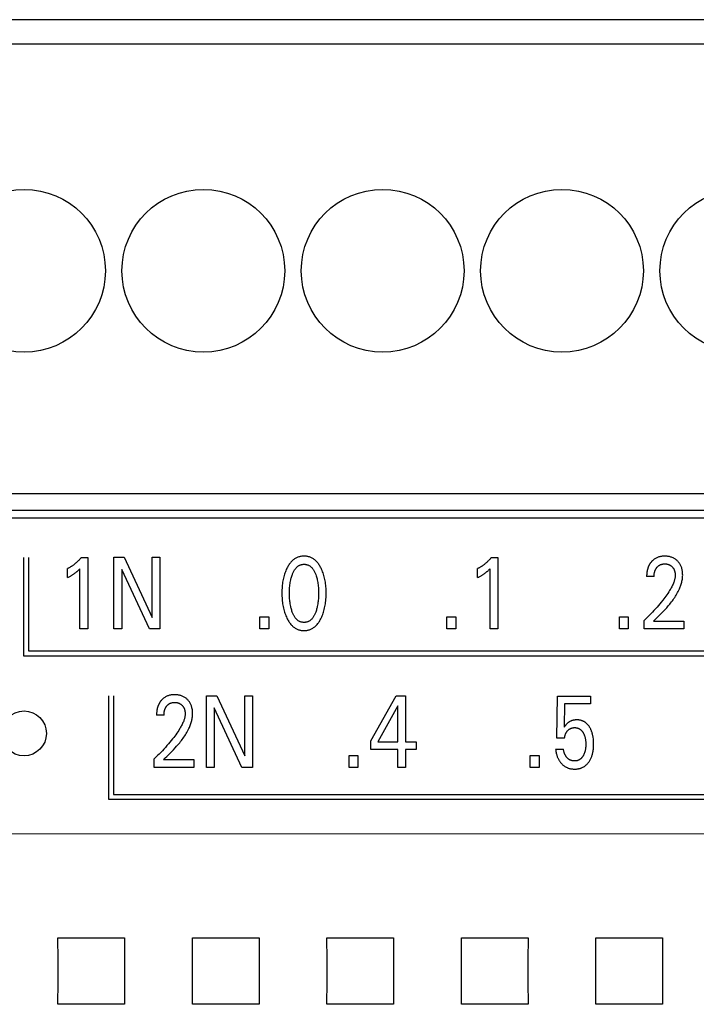
# Model space of a CAD drawing. Extents: x 0 to 594, y 0 to 420.
# Drawn here: x 129 to 144, y 279 to 301 of the extents above; entities that cross this region are included whole.
import ezdxf

# ---------------------------------------------------------------- set-up
doc = ezdxf.new("R2010")
doc.units = 0
doc.header["$LTSCALE"] = 32.67
doc.header["$MEASUREMENT"] = 0
doc.layers.add('20000_FRONT_O', color=7, linetype='CONTINUOUS')

msp = doc.modelspace()

# ---------------------------------------------------------------- linework, layer by layer
at = {"layer": '20000_FRONT_O', "color": 7, "linetype": 'Continuous'}
for p, q in [((151.69693, 300.60254), (122.69693, 300.60254)), ((122.98693, 300.06254), (151.40693, 300.06254)), ((122.98693, 290.03054), (151.40693, 290.03054)), ((150.69693, 289.48254), (121.69702, 289.48254)), ((122.98693, 289.66342), (151.40693, 289.66342)), ((129.18793, 288.60347), (129.18793, 286.41254)), ((129.29793, 288.60347), (129.29793, 286.52254)), ((130.4712, 288.60347), (130.61635, 288.60347)), ((130.61635, 288.60347), (130.61635, 287.01254)), ((131.20237, 287.01254), (131.20237, 288.61254)), ((131.20237, 288.61254), (131.43007, 288.61254)), ((131.43007, 288.61254), (132.0551, 287.27108)), ((132.0551, 287.27108), (132.0551, 288.61254)), ((132.0551, 288.61254), (132.22928, 288.61254)), ((132.22928, 288.61254), (132.22928, 287.01254)), ((139.61876, 288.60347), (139.76391, 288.60347)), ((139.76391, 288.60347), (139.76391, 287.01254)), ((130.16459, 288.15782), (130.16459, 288.3574)), ((130.4449, 287.01254), (130.4449, 288.35627)), ((131.37655, 288.33926), (131.37655, 287.01254)), ((131.99432, 287.01254), (131.37655, 288.33926)), ((139.31214, 288.15782), (139.31214, 288.3574)), ((139.59245, 287.01254), (139.59245, 288.35627)), ((143.25136, 288.1805), (143.08535, 288.1805)), ((134.45805, 287.01254), (134.45805, 287.28242)), ((134.45805, 287.28242), (134.65581, 287.28242)), ((134.65581, 287.28242), (134.65581, 287.01254)), ((138.62996, 287.01254), (138.62996, 287.28242)), ((138.62996, 287.28242), (138.82772, 287.28242)), ((138.82772, 287.28242), (138.82772, 287.01254)), ((142.47846, 287.01254), (142.47846, 287.28242)), ((142.47846, 287.28242), (142.67622, 287.28242)), ((142.67622, 287.28242), (142.67622, 287.01254)), ((143.03274, 287.01254), (143.03274, 287.20418)), ((143.24138, 287.18716), (143.9154, 287.18716)), ((143.9154, 287.18716), (143.9154, 287.01254)), ((130.61635, 287.01254), (130.4449, 287.01254)), ((131.37655, 287.01254), (131.20237, 287.01254)), ((132.22928, 287.01254), (131.99432, 287.01254)), ((134.65581, 287.01254), (134.45805, 287.01254)), ((138.82772, 287.01254), (138.62996, 287.01254)), ((139.76391, 287.01254), (139.59245, 287.01254)), ((142.67622, 287.01254), (142.47846, 287.01254)), ((143.9154, 287.01254), (143.03274, 287.01254)), ((129.18793, 286.41254), (148.68893, 286.41254)), ((129.29793, 286.52254), (148.57893, 286.52254)), ((131.07893, 285.52254), (131.07893, 283.21254)), ((131.18893, 285.52254), (131.18893, 283.32254)), ((133.26633, 283.92254), (133.26633, 285.52254)), ((133.26633, 285.52254), (133.49403, 285.52254)), ((133.49403, 285.52254), (134.11906, 284.18108)), ((134.11906, 284.18108), (134.11906, 285.52254)), ((134.11906, 285.52254), (134.29323, 285.52254)), ((134.29323, 285.52254), (134.29323, 283.92254)), ((136.93658, 284.51559), (137.50083, 285.52254)), ((137.50083, 285.52254), (137.70313, 285.52254)), ((137.70313, 285.52254), (137.70313, 284.49745)), ((141.08399, 284.57796), (141.09488, 285.51347)), ((141.09488, 285.51347), (141.83603, 285.51347)), ((141.25544, 285.33884), (141.24546, 284.82403)), ((141.83603, 285.33884), (141.25544, 285.33884)), ((141.83603, 285.51347), (141.83603, 285.33884)), ((132.31926, 285.0905), (132.15325, 285.0905)), ((133.4405, 285.24926), (133.4405, 283.92254)), ((134.05828, 283.92254), (133.4405, 285.24926)), ((137.53167, 285.29461), (137.08626, 284.49745)), ((137.53167, 284.49745), (137.53167, 285.29461)), ((136.93658, 284.32282), (136.93658, 284.51559)), ((137.08626, 284.49745), (137.53167, 284.49745)), ((137.70313, 284.49745), (137.94534, 284.49745)), ((137.94534, 284.49745), (137.94534, 284.32282)), ((141.25544, 284.57796), (141.08399, 284.57796)), ((137.53167, 284.32282), (136.93658, 284.32282)), ((137.53167, 283.92254), (137.53167, 284.32282)), ((137.70313, 284.32282), (137.70313, 283.92254)), ((137.94534, 284.32282), (137.70313, 284.32282)), ((141.05496, 284.33416), (141.23004, 284.33416)), ((132.10063, 283.92254), (132.10063, 284.11417)), ((132.30928, 284.09717), (132.9833, 284.09717)), ((132.9833, 284.09717), (132.9833, 283.92254)), ((136.44853, 283.92254), (136.44853, 284.19242)), ((136.44853, 284.19242), (136.64629, 284.19242)), ((136.64629, 284.19242), (136.64629, 283.92254)), ((140.49071, 283.92254), (140.49071, 284.19242)), ((140.49071, 284.19242), (140.68847, 284.19242)), ((140.68847, 284.19242), (140.68847, 283.92254)), ((132.9833, 283.92254), (132.10063, 283.92254)), ((133.4405, 283.92254), (133.26633, 283.92254)), ((134.29323, 283.92254), (134.05828, 283.92254)), ((136.64629, 283.92254), (136.44853, 283.92254)), ((137.70313, 283.92254), (137.53167, 283.92254)), ((140.68847, 283.92254), (140.49071, 283.92254)), ((131.18893, 283.32254), (150.59693, 283.32254)), ((131.07893, 283.21254), (150.70693, 283.21254)), ((156.29693, 282.43852), (116.08851, 282.43854)), ((129.95548, 279.63248), (129.95403, 280.12544)), ((129.95403, 280.12544), (131.43983, 280.12544)), ((131.43983, 280.12544), (131.43839, 279.63248)), ((132.95548, 279.63248), (132.95403, 280.12544)), ((132.95403, 280.12544), (134.43983, 280.12544)), ((134.43983, 280.12544), (134.43839, 279.63248)), ((135.95548, 279.63248), (135.95403, 280.12544)), ((135.95403, 280.12544), (137.43983, 280.12544)), ((137.43983, 280.12544), (137.43839, 279.63248)), ((138.95548, 279.63248), (138.95403, 280.12544)), ((138.95403, 280.12544), (140.43983, 280.12544)), ((140.43983, 280.12544), (140.43839, 279.63248)), ((141.95548, 279.63248), (141.95403, 280.12544)), ((141.95403, 280.12544), (143.43983, 280.12544)), ((143.43983, 280.12544), (143.43839, 279.63248)), ((129.95548, 279.13259), (129.95548, 279.63248)), ((131.43839, 279.63248), (131.43839, 279.13259)), ((132.95548, 279.13259), (132.95548, 279.63248)), ((134.43839, 279.63248), (134.43839, 279.13259)), ((135.95548, 279.13259), (135.95548, 279.63248)), ((137.43839, 279.63248), (137.43839, 279.13259)), ((138.95548, 279.13259), (138.95548, 279.63248)), ((140.43839, 279.63248), (140.43839, 279.13259)), ((141.95548, 279.13259), (141.95548, 279.63248)), ((143.43839, 279.63248), (143.43839, 279.13259)), ((129.95403, 278.63963), (129.95548, 279.13259)), ((131.43839, 279.13259), (131.43983, 278.63963)), ((132.95403, 278.63963), (132.95548, 279.13259)), ((134.43839, 279.13259), (134.43983, 278.63963)), ((135.95403, 278.63963), (135.95548, 279.13259)), ((137.43839, 279.13259), (137.43983, 278.63963)), ((138.95403, 278.63963), (138.95548, 279.13259)), ((140.43839, 279.13259), (140.43983, 278.63963)), ((141.95403, 278.63963), (141.95548, 279.13259)), ((143.43839, 279.13259), (143.43983, 278.63963)), ((131.43983, 278.63963), (129.95403, 278.63963)), ((134.43983, 278.63963), (132.95403, 278.63963)), ((137.43983, 278.63963), (135.95403, 278.63963)), ((140.43983, 278.63963), (138.95403, 278.63963)), ((143.43983, 278.63963), (141.95403, 278.63963))]:
    msp.add_line(p, q, dxfattribs=at)
for points in [[(130.47121, 288.60347), (130.46245, 288.59298), (130.45355, 288.5826), (130.44451, 288.57234), (130.43534, 288.5622), (130.42603, 288.55219), (130.41658, 288.5423), (130.407, 288.53253), (130.39729, 288.5229), (130.38744, 288.51341), (130.37747, 288.50406), (130.36777, 288.49522), (130.35796, 288.48651), (130.34803, 288.47794), (130.33799, 288.46951), (130.32782, 288.46123), (130.31754, 288.45309), (130.30714, 288.44509), (130.29663, 288.43725), (130.286, 288.42956), (130.27526, 288.42203), (130.26561, 288.41547), (130.25588, 288.40904), (130.24606, 288.40274), (130.23615, 288.39658), (130.22617, 288.39055), (130.2161, 288.38466), (130.20595, 288.37891), (130.19572, 288.37331), (130.18542, 288.36786), (130.17504, 288.36255), (130.16459, 288.3574)], [(135.82423, 287.25293), (135.8366, 287.27964), (135.84813, 287.30674), (135.85884, 287.33418), (135.86874, 287.36194), (135.87787, 287.38997), (135.88622, 287.41824), (135.89442, 287.44906), (135.90178, 287.48009), (135.90833, 287.51129), (135.91409, 287.54265), (135.91911, 287.57413), (135.92341, 287.60572), (135.92735, 287.64052), (135.9305, 287.6754), (135.93289, 287.71034), (135.93455, 287.74532), (135.93551, 287.78034), (135.93581, 287.81537), (135.93548, 287.8499), (135.93449, 287.88442), (135.9328, 287.9189), (135.93039, 287.95333), (135.92721, 287.98771), (135.92321, 288.022), (135.91884, 288.05311), (135.91374, 288.08412), (135.90788, 288.11498), (135.90122, 288.14568), (135.89374, 288.17618), (135.88541, 288.20646), (135.87693, 288.23422), (135.86767, 288.26173), (135.85761, 288.28897), (135.84673, 288.3159), (135.835, 288.3425), (135.82242, 288.36874), (135.81322, 288.3866), (135.80357, 288.40423), (135.79345, 288.42159), (135.78281, 288.43862), (135.77163, 288.45529), (135.75988, 288.47155), (135.74753, 288.48735), (135.73455, 288.50266), (135.72092, 288.51741), (135.70863, 288.52964), (135.69586, 288.54138), (135.68261, 288.55261), (135.6689, 288.56327), (135.65476, 288.57332), (135.6402, 288.58272), (135.62525, 288.59143), (135.60991, 288.59941), (135.59422, 288.60662), (135.5782, 288.613), (135.56188, 288.61859), (135.54529, 288.62339), (135.52848, 288.62741), (135.51147, 288.63067), (135.49432, 288.63318), (135.47705, 288.63496), (135.4597, 288.63601), (135.44232, 288.63635), (135.42498, 288.63599), (135.40768, 288.63493), (135.39045, 288.63315), (135.37334, 288.63063), (135.35638, 288.62737), (135.33961, 288.62335), (135.32307, 288.61856), (135.30679, 288.61299), (135.29082, 288.60662), (135.27513, 288.59941), (135.25981, 288.59143), (135.24486, 288.58272), (135.23031, 288.57332), (135.21617, 288.56327), (135.20247, 288.55261), (135.18921, 288.54139), (135.17643, 288.52964), (135.16412, 288.51741), (135.15044, 288.50263), (135.1374, 288.48731), (135.12499, 288.47149), (135.11318, 288.45521), (135.10195, 288.43854), (135.09126, 288.4215), (135.0811, 288.40416), (135.07142, 288.38656), (135.06222, 288.36874), (135.05877, 288.36178)], [(139.61876, 288.60347), (139.61, 288.59298), (139.6011, 288.5826), (139.59207, 288.57234), (139.58289, 288.5622), (139.57358, 288.55219), (139.56414, 288.5423), (139.55456, 288.53253), (139.54484, 288.5229), (139.535, 288.51341), (139.52502, 288.50406), (139.51533, 288.49522), (139.50552, 288.48651), (139.49559, 288.47794), (139.48554, 288.46951), (139.47538, 288.46123), (139.46509, 288.45309), (139.4547, 288.44509), (139.44418, 288.43725), (139.43356, 288.42956), (139.42281, 288.42203), (139.41317, 288.41547), (139.40343, 288.40904), (139.39361, 288.40274), (139.38371, 288.39658), (139.37372, 288.39055), (139.36365, 288.38466), (139.3535, 288.37891), (139.34328, 288.37331), (139.33297, 288.36786), (139.32259, 288.36255), (139.31214, 288.3574)], [(143.24138, 287.18717), (143.27843, 287.22394), (143.31554, 287.26067), (143.3526, 287.29748), (143.38949, 287.33445), (143.42611, 287.37168), (143.46234, 287.40927), (143.49808, 287.44731), (143.53321, 287.48591), (143.56763, 287.52515), (143.60122, 287.56515), (143.62079, 287.58937), (143.64, 287.6139), (143.6588, 287.63875), (143.67717, 287.66393), (143.69507, 287.68944), (143.71246, 287.7153), (143.72931, 287.74152), (143.74558, 287.76811), (143.76125, 287.79507), (143.77627, 287.82241), (143.79061, 287.85015), (143.80424, 287.87829), (143.81713, 287.90684), (143.82593, 287.92769), (143.83429, 287.94873), (143.84218, 287.96997), (143.84957, 287.99139), (143.85643, 288.01297), (143.86273, 288.0347), (143.86844, 288.05656), (143.87351, 288.07855), (143.87794, 288.10065), (143.88167, 288.12283), (143.88468, 288.1451), (143.88694, 288.16744), (143.88843, 288.18983), (143.88909, 288.21225), (143.88894, 288.23382), (143.88798, 288.25538), (143.88619, 288.27689), (143.88355, 288.29831), (143.88002, 288.31962), (143.87559, 288.34077), (143.87159, 288.35674), (143.86703, 288.37256), (143.86189, 288.38819), (143.85614, 288.4036), (143.84977, 288.41875), (143.84275, 288.4336), (143.83507, 288.44811), (143.8271, 288.46162), (143.81853, 288.47476), (143.80938, 288.48751), (143.79969, 288.49987), (143.78946, 288.5118), (143.77874, 288.52328), (143.76753, 288.5343), (143.75544, 288.54521), (143.74288, 288.55557), (143.72987, 288.56535), (143.71644, 288.57453), (143.70262, 288.58309), (143.68841, 288.59099), (143.67353, 288.59837), (143.65832, 288.60505), (143.64282, 288.61104), (143.62706, 288.61636), (143.6111, 288.62101), (143.59497, 288.62501), (143.57725, 288.62864), (143.5594, 288.63153), (143.54145, 288.63371), (143.52342, 288.63522), (143.50533, 288.63609), (143.48722, 288.63635), (143.46864, 288.636), (143.45009, 288.63499), (143.43161, 288.63328), (143.41322, 288.63082), (143.39495, 288.62758), (143.37685, 288.6235), (143.36029, 288.61895), (143.34394, 288.61366), (143.32785, 288.60761), (143.31207, 288.60081), (143.29663, 288.59325), (143.2816, 288.58494), (143.26757, 288.57626), (143.25398, 288.56692), (143.24084, 288.55695), (143.22817, 288.54641), (143.21601, 288.53532)], [(135.18106, 287.39014), (135.17385, 287.41051), (135.16716, 287.43107), (135.16098, 287.45179), (135.15528, 287.47266), (135.15005, 287.49365), (135.14527, 287.51475), (135.13963, 287.54273), (135.13469, 287.57084), (135.13044, 287.59906), (135.12682, 287.62736), (135.1238, 287.65574), (135.12113, 287.68714), (135.11911, 287.71859), (135.11771, 287.75008), (135.1169, 287.78158), (135.11665, 287.8131), (135.11692, 287.84417), (135.11775, 287.87523), (135.11916, 287.90626), (135.1212, 287.93725), (135.12391, 287.9682), (135.12696, 287.99614), (135.13063, 288.02401), (135.13494, 288.05178), (135.13995, 288.07942), (135.14568, 288.10692), (135.15052, 288.12764), (135.15582, 288.14824), (135.1616, 288.16872), (135.16787, 288.18905), (135.17465, 288.20924), (135.18196, 288.22926), (135.18776, 288.24402), (135.19389, 288.25865), (135.2004, 288.27312), (135.20731, 288.28739), (135.21467, 288.30143), (135.2225, 288.3152), (135.23084, 288.32868), (135.23973, 288.34184), (135.24919, 288.35463), (135.25645, 288.36367), (135.26403, 288.37247), (135.27193, 288.381), (135.28015, 288.3892), (135.28868, 288.39706), (135.29752, 288.40453), (135.30668, 288.41158), (135.31614, 288.41818), (135.32591, 288.42427), (135.33598, 288.42985), (135.34584, 288.43463), (135.35594, 288.4389), (135.36626, 288.44267), (135.37677, 288.44593), (135.38744, 288.44868), (135.39826, 288.45093), (135.40918, 288.45268), (135.42018, 288.45392), (135.43123, 288.45467), (135.44232, 288.45492), (135.4534, 288.45467), (135.46446, 288.45392), (135.47546, 288.45267), (135.48638, 288.45093), (135.49719, 288.44868), (135.50787, 288.44592), (135.51838, 288.44266), (135.5287, 288.4389), (135.5388, 288.43463), (135.54866, 288.42985), (135.55873, 288.42428), (135.5685, 288.41818), (135.57796, 288.41159), (135.58711, 288.40454), (135.59595, 288.39707), (135.60448, 288.38922), (135.6127, 288.38101), (135.6206, 288.37248), (135.62818, 288.36368), (135.63544, 288.35463), (135.64491, 288.34182), (135.6538, 288.32866), (135.66215, 288.31516), (135.66999, 288.30137), (135.67735, 288.28733), (135.68426, 288.27306), (135.69076, 288.2586), (135.69689, 288.24399), (135.70267, 288.22926), (135.70471, 288.22384)], [(143.21601, 288.53532), (143.20864, 288.5281), (143.20147, 288.52069), (143.19601, 288.51477), (143.19068, 288.50873), (143.18547, 288.50259), (143.18039, 288.49633), (143.17543, 288.48996), (143.17061, 288.48349), (143.16592, 288.47692), (143.16136, 288.47026), (143.15694, 288.4635), (143.15266, 288.45666), (143.14851, 288.44973), (143.14452, 288.44272), (143.14066, 288.43562), (143.13696, 288.42846), (143.13318, 288.42075), (143.12956, 288.41297), (143.12612, 288.40512), (143.12283, 288.39719), (143.1197, 288.3892), (143.11673, 288.38116), (143.11391, 288.37305), (143.11124, 288.36489), (143.10872, 288.35669), (143.10635, 288.34844), (143.10412, 288.34014), (143.10203, 288.33182), (143.10007, 288.32345), (143.09825, 288.31507), (143.09622, 288.30484), (143.09438, 288.29458), (143.09272, 288.28429), (143.09124, 288.27397), (143.08994, 288.26364), (143.08881, 288.25328), (143.08785, 288.2429), (143.08706, 288.23252), (143.08642, 288.22212), (143.08593, 288.21172), (143.08559, 288.20131), (143.0854, 288.1909), (143.08535, 288.1805)], [(143.25136, 288.1805), (143.25146, 288.19074), (143.25177, 288.20097), (143.25229, 288.2112), (143.25304, 288.22142), (143.25403, 288.23162), (143.25528, 288.24179), (143.25678, 288.25193), (143.25857, 288.26202), (143.26039, 288.27092), (143.26245, 288.27977), (143.26475, 288.28856), (143.2673, 288.29728), (143.27011, 288.30591), (143.27319, 288.31445), (143.27655, 288.32288), (143.28019, 288.33119), (143.28341, 288.33796), (143.28684, 288.34462), (143.29046, 288.35119), (143.29428, 288.35764), (143.29829, 288.36398), (143.30249, 288.3702), (143.30688, 288.37628), (143.31146, 288.38222), (143.31622, 288.38802), (143.32091, 288.39337), (143.32576, 288.39858), (143.33078, 288.40363), (143.33595, 288.40852), (143.34127, 288.41323), (143.34674, 288.41777), (143.35237, 288.42212), (143.35814, 288.42627), (143.36405, 288.43022), (143.36997, 288.43388), (143.37601, 288.43733), (143.38216, 288.44057), (143.38842, 288.44361), (143.39479, 288.44643), (143.40124, 288.44904), (143.40777, 288.45143), (143.41438, 288.4536), (143.42105, 288.45555), (143.42915, 288.4576), (143.43732, 288.45935), (143.44555, 288.46079), (143.45383, 288.46195), (143.46214, 288.46284), (143.47049, 288.46347), (143.47885, 288.46385), (143.48722, 288.46399), (143.49537, 288.46391), (143.5035, 288.46361), (143.51162, 288.46309), (143.51971, 288.46233), (143.52778, 288.46133), (143.53581, 288.46008), (143.5438, 288.45858), (143.55173, 288.45681), (143.55897, 288.45494), (143.56616, 288.45284), (143.57327, 288.45051), (143.5803, 288.44794), (143.58724, 288.44513), (143.59407, 288.44209), (143.60078, 288.4388), (143.60737, 288.43526), (143.61374, 288.43153), (143.61998, 288.42757), (143.62607, 288.42338), (143.632, 288.41897), (143.63778, 288.41436), (143.6434, 288.40955), (143.64886, 288.40454), (143.65414, 288.39936), (143.65915, 288.3941), (143.66398, 288.38869), (143.66863, 288.38312), (143.6731, 288.3774), (143.67737, 288.37154), (143.68145, 288.36555), (143.68532, 288.35942), (143.68899, 288.35318), (143.69244, 288.34682), (143.69588, 288.33991), (143.69908, 288.3329), (143.70205, 288.32578), (143.70479, 288.31857), (143.70732, 288.31127), (143.70964, 288.30389), (143.71176, 288.29646), (143.71368, 288.28896), (143.71542, 288.28142), (143.71718, 288.27283), (143.71872, 288.2642), (143.72002, 288.25553), (143.7211, 288.24684), (143.72196, 288.23813), (143.72258, 288.2294), (143.72298, 288.22066), (143.72314, 288.21192), (143.72308, 288.20318)], [(130.16459, 288.15782), (130.17784, 288.16439), (130.19105, 288.17106), (130.2042, 288.17784), (130.21728, 288.18476), (130.23029, 288.19181), (130.24321, 288.19902), (130.25473, 288.20564), (130.26616, 288.21239), (130.27751, 288.2193), (130.28876, 288.22636), (130.29991, 288.23358), (130.31094, 288.24098), (130.32068, 288.24773), (130.33033, 288.25463), (130.33986, 288.26168), (130.34929, 288.26887), (130.3586, 288.27621), (130.36779, 288.28369), (130.37585, 288.29047), (130.38381, 288.29736), (130.39168, 288.30436), (130.40035, 288.3123), (130.40892, 288.32037), (130.41738, 288.32855), (130.43124, 288.34231), (130.4449, 288.35627)], [(135.05877, 288.36178), (135.04696, 288.33669), (135.03593, 288.31123), (135.02565, 288.28545), (135.01612, 288.25936), (135.00732, 288.23302), (134.99922, 288.20646), (134.99089, 288.17616), (134.98341, 288.14565), (134.97675, 288.11495), (134.97089, 288.0841), (134.96579, 288.0531), (134.96142, 288.022), (134.95743, 287.98771), (134.95425, 287.95334), (134.95184, 287.91891), (134.95016, 287.88442), (134.94916, 287.8499), (134.94882, 287.81537), (134.94912, 287.78026), (134.95008, 287.74516), (134.95173, 287.71009), (134.95412, 287.67507), (134.95727, 287.6401), (134.96122, 287.60521), (134.96552, 287.57362), (134.97054, 287.54212), (134.97631, 287.51076), (134.98285, 287.47955), (134.99021, 287.44853), (134.99842, 287.41773), (135.00675, 287.38958), (135.01585, 287.36166), (135.02574, 287.33401), (135.03645, 287.30666), (135.048, 287.27962), (135.0604, 287.25293), (135.0696, 287.23452), (135.07927, 287.21633), (135.08942, 287.19841), (135.10011, 287.18082), (135.11135, 287.16359), (135.12318, 287.14677), (135.13563, 287.1304), (135.14873, 287.11454), (135.16251, 287.09922), (135.17481, 287.08664), (135.1876, 287.07453), (135.20088, 287.06295), (135.21463, 287.05193), (135.22883, 287.04152), (135.24347, 287.03178), (135.25852, 287.02275), (135.27397, 287.01447), (135.28981, 287.00699), (135.30423, 287.00104), (135.31891, 286.99575), (135.33382, 286.99111), (135.34894, 286.98712), (135.36424, 286.98377), (135.37968, 286.98104), (135.39523, 286.97894), (135.41088, 286.97744), (135.42658, 286.97655), (135.44232, 286.97625), (135.45809, 286.97654), (135.47384, 286.97742), (135.48952, 286.97891), (135.50512, 286.98102), (135.5206, 286.98374), (135.53594, 286.9871), (135.5511, 286.99109), (135.56605, 286.99573), (135.58077, 287.00103), (135.59522, 287.00699), (135.61107, 287.01446), (135.62652, 287.02273), (135.64158, 287.03176), (135.65622, 287.04149), (135.67042, 287.05189), (135.68417, 287.06291), (135.69745, 287.0745), (135.71024, 287.08662), (135.72253, 287.09922), (135.73628, 287.11456), (135.74935, 287.13044), (135.76177, 287.14683), (135.77356, 287.16368), (135.78476, 287.18092), (135.7954, 287.19852), (135.8055, 287.21642), (135.8151, 287.23458), (135.82423, 287.25293)], [(135.70471, 288.22384), (135.71287, 288.20088), (135.72034, 288.17767), (135.72717, 288.15426), (135.73336, 288.13066), (135.73896, 288.10692), (135.74469, 288.07941), (135.7497, 288.05176), (135.75402, 288.02399), (135.75768, 287.99613), (135.76073, 287.9682), (135.76343, 287.93726), (135.76547, 287.90626), (135.76688, 287.87523), (135.76771, 287.84417), (135.76799, 287.8131), (135.76774, 287.78159), (135.76693, 287.75008), (135.76553, 287.71859), (135.76351, 287.68714), (135.76083, 287.65574), (135.75781, 287.62736), (135.75419, 287.59904), (135.74994, 287.57082), (135.74501, 287.54272), (135.73936, 287.51475), (135.73459, 287.49367), (135.72937, 287.4727), (135.72367, 287.45185), (135.71749, 287.43113), (135.7108, 287.41055), (135.70358, 287.39014), (135.69781, 287.37497), (135.69169, 287.35993), (135.6852, 287.34505), (135.67829, 287.33037), (135.67093, 287.31591), (135.66308, 287.30171), (135.6547, 287.2878), (135.64577, 287.27422), (135.63625, 287.261), (135.629, 287.25172), (135.62143, 287.24267), (135.61353, 287.23391), (135.6053, 287.22546), (135.59675, 287.21736), (135.58788, 287.20966), (135.57868, 287.20238), (135.56916, 287.19558), (135.55932, 287.18927), (135.54916, 287.18351), (135.53929, 287.1786), (135.52916, 287.17421), (135.5188, 287.17034), (135.50825, 287.16698), (135.49752, 287.16414), (135.48665, 287.16182), (135.47567, 287.16001), (135.4646, 287.15872), (135.45347, 287.15794), (135.44232, 287.15768), (135.43116, 287.15794), (135.42004, 287.15872), (135.40897, 287.16001), (135.39798, 287.16182), (135.38711, 287.16414), (135.37639, 287.16699), (135.36583, 287.17034), (135.35547, 287.17422), (135.34535, 287.17861), (135.33548, 287.18351), (135.32531, 287.18927), (135.31547, 287.19557), (135.30596, 287.20238), (135.29676, 287.20965), (135.28789, 287.21735), (135.27934, 287.22545), (135.27111, 287.2339), (135.26321, 287.24266), (135.25564, 287.25171), (135.24839, 287.261), (135.23886, 287.27423), (135.22992, 287.28783), (135.22155, 287.30175), (135.21369, 287.31596), (135.20633, 287.33043), (135.19942, 287.34511), (135.19292, 287.35998), (135.18682, 287.375), (135.18106, 287.39014)], [(139.31214, 288.15782), (139.3254, 288.16439), (139.33861, 288.17106), (139.35176, 288.17784), (139.36484, 288.18476), (139.37784, 288.19181), (139.39076, 288.19902), (139.40228, 288.20564), (139.41372, 288.21239), (139.42507, 288.2193), (139.43632, 288.22636), (139.44746, 288.23358), (139.4585, 288.24098), (139.46824, 288.24773), (139.47788, 288.25463), (139.48742, 288.26168), (139.49684, 288.26887), (139.50615, 288.27621), (139.51534, 288.28369), (139.52341, 288.29047), (139.53137, 288.29736), (139.53923, 288.30436), (139.54791, 288.3123), (139.55647, 288.32037), (139.56494, 288.32855), (139.57879, 288.34231), (139.59245, 288.35627)], [(143.72308, 288.20318), (143.72244, 288.18804), (143.72115, 288.17293), (143.71924, 288.15786), (143.71677, 288.14286), (143.71375, 288.12793), (143.71025, 288.11308), (143.70628, 288.09833), (143.7019, 288.08368), (143.69714, 288.06916), (143.69204, 288.05476), (143.68377, 288.0333), (143.67486, 288.01215), (143.66537, 287.99128), (143.65534, 287.97068), (143.64482, 287.95034), (143.63387, 287.93022), (143.62254, 287.91031), (143.61086, 287.8906), (143.5989, 287.87106), (143.57833, 287.83867), (143.55714, 287.80669), (143.53539, 287.77509), (143.51312, 287.74386), (143.49037, 287.71296), (143.46721, 287.68238), (143.44368, 287.65208), (143.41266, 287.61318), (143.38112, 287.57471), (143.34908, 287.53665), (143.31658, 287.499), (143.28301, 287.46106), (143.24898, 287.42353), (143.21451, 287.38641), (143.1796, 287.3497), (143.14353, 287.31267), (143.10702, 287.27607), (143.07009, 287.2399), (143.03274, 287.20417)], [(132.30928, 284.09717), (132.34633, 284.13394), (132.38344, 284.17067), (132.42049, 284.20748), (132.45739, 284.24445), (132.494, 284.28168), (132.53024, 284.31927), (132.56598, 284.35731), (132.60111, 284.39591), (132.63553, 284.43515), (132.66912, 284.47515), (132.68869, 284.49937), (132.70789, 284.5239), (132.7267, 284.54875), (132.74506, 284.57393), (132.76296, 284.59944), (132.78035, 284.6253), (132.7972, 284.65152), (132.81348, 284.67811), (132.82914, 284.70507), (132.84416, 284.73241), (132.85851, 284.76015), (132.87214, 284.78829), (132.88502, 284.81684), (132.89382, 284.83769), (132.90218, 284.85873), (132.91008, 284.87997), (132.91747, 284.90139), (132.92433, 284.92297), (132.93063, 284.9447), (132.93633, 284.96656), (132.94141, 284.98855), (132.94583, 285.01065), (132.94956, 285.03283), (132.95258, 285.0551), (132.95484, 285.07744), (132.95632, 285.09983), (132.95699, 285.12225), (132.95684, 285.14382), (132.95588, 285.16538), (132.95409, 285.18689), (132.95144, 285.20831), (132.94792, 285.22962), (132.94348, 285.25077), (132.93948, 285.26674), (132.93492, 285.28256), (132.92978, 285.29819), (132.92403, 285.3136), (132.91766, 285.32875), (132.91065, 285.3436), (132.90296, 285.35811), (132.895, 285.37162), (132.88643, 285.38476), (132.87728, 285.39751), (132.86758, 285.40987), (132.85736, 285.4218), (132.84663, 285.43328), (132.83543, 285.4443), (132.82333, 285.45521), (132.81077, 285.46557), (132.79777, 285.47535), (132.78434, 285.48453), (132.77051, 285.49309), (132.75631, 285.50099), (132.74143, 285.50837), (132.72622, 285.51505), (132.71071, 285.52104), (132.69496, 285.52636), (132.679, 285.53101), (132.66287, 285.53501), (132.64514, 285.53864), (132.62729, 285.54153), (132.60934, 285.54371), (132.59131, 285.54522), (132.57323, 285.54609), (132.55512, 285.54635), (132.53654, 285.546), (132.51799, 285.54499), (132.4995, 285.54328), (132.48111, 285.54082), (132.46285, 285.53758), (132.44475, 285.5335), (132.42818, 285.52895), (132.41183, 285.52366), (132.39575, 285.51761), (132.37996, 285.51081), (132.36453, 285.50325), (132.3495, 285.49494), (132.33547, 285.48626), (132.32187, 285.47692), (132.30873, 285.46695), (132.29607, 285.45641), (132.2839, 285.44532)], [(132.2839, 285.44532), (132.27653, 285.4381), (132.26936, 285.43069), (132.26391, 285.42477), (132.25858, 285.41873), (132.25337, 285.41259), (132.24828, 285.40633), (132.24333, 285.39996), (132.2385, 285.39349), (132.23381, 285.38692), (132.22925, 285.38026), (132.22483, 285.3735), (132.22055, 285.36666), (132.21641, 285.35973), (132.21241, 285.35272), (132.20856, 285.34562), (132.20485, 285.33846), (132.20107, 285.33075), (132.19746, 285.32297), (132.19401, 285.31512), (132.19072, 285.30719), (132.1876, 285.2992), (132.18462, 285.29116), (132.18181, 285.28305), (132.17914, 285.27489), (132.17662, 285.26669), (132.17424, 285.25844), (132.17201, 285.25014), (132.16992, 285.24182), (132.16797, 285.23345), (132.16615, 285.22507), (132.16412, 285.21484), (132.16227, 285.20458), (132.16061, 285.19429), (132.15914, 285.18397), (132.15784, 285.17364), (132.15671, 285.16328), (132.15575, 285.1529), (132.15495, 285.14252), (132.15431, 285.13212), (132.15383, 285.12172), (132.15349, 285.11131), (132.1533, 285.1009), (132.15325, 285.0905)], [(132.31926, 285.0905), (132.31936, 285.10074), (132.31966, 285.11097), (132.32019, 285.1212), (132.32094, 285.13142), (132.32193, 285.14162), (132.32317, 285.15179), (132.32468, 285.16193), (132.32646, 285.17202), (132.32828, 285.18092), (132.33034, 285.18977), (132.33264, 285.19856), (132.33519, 285.20728), (132.338, 285.21591), (132.34108, 285.22445), (132.34444, 285.23288), (132.34808, 285.24119), (132.35131, 285.24796), (132.35473, 285.25462), (132.35836, 285.26119), (132.36217, 285.26764), (132.36618, 285.27398), (132.37038, 285.2802), (132.37477, 285.28628), (132.37935, 285.29222), (132.38412, 285.29802), (132.38881, 285.30337), (132.39366, 285.30858), (132.39867, 285.31363), (132.40384, 285.31852), (132.40916, 285.32323), (132.41464, 285.32777), (132.42026, 285.33212), (132.42603, 285.33627), (132.43195, 285.34022), (132.43786, 285.34388), (132.4439, 285.34733), (132.45006, 285.35057), (132.45632, 285.35361), (132.46268, 285.35643), (132.46913, 285.35904), (132.47567, 285.36143), (132.48227, 285.3636), (132.48895, 285.36555), (132.49704, 285.3676), (132.50521, 285.36935), (132.51344, 285.37079), (132.52172, 285.37195), (132.53004, 285.37284), (132.53838, 285.37347), (132.54675, 285.37385), (132.55512, 285.37399), (132.56326, 285.37391), (132.5714, 285.37361), (132.57951, 285.37309), (132.58761, 285.37233), (132.59568, 285.37133), (132.60371, 285.37008), (132.61169, 285.36858), (132.61963, 285.36681), (132.62687, 285.36494), (132.63405, 285.36284), (132.64117, 285.36051), (132.6482, 285.35794), (132.65513, 285.35513), (132.66196, 285.35209), (132.66868, 285.3488), (132.67527, 285.34526), (132.68164, 285.34153), (132.68787, 285.33757), (132.69396, 285.33338), (132.6999, 285.32897), (132.70568, 285.32436), (132.7113, 285.31955), (132.71675, 285.31454), (132.72203, 285.30936), (132.72704, 285.3041), (132.73187, 285.29869), (132.73653, 285.29312), (132.74099, 285.2874), (132.74527, 285.28154), (132.74934, 285.27555), (132.75322, 285.26942), (132.75688, 285.26318), (132.76034, 285.25682), (132.76378, 285.24991), (132.76698, 285.2429), (132.76995, 285.23578), (132.77269, 285.22857), (132.77522, 285.22127), (132.77753, 285.21389), (132.77965, 285.20646), (132.78158, 285.19896), (132.78332, 285.19142), (132.78508, 285.18283), (132.78661, 285.1742), (132.78792, 285.16553), (132.789, 285.15684), (132.78985, 285.14813), (132.79047, 285.1394), (132.79087, 285.13066), (132.79104, 285.12192), (132.79098, 285.11318)], [(132.79098, 285.11318), (132.79034, 285.09804), (132.78904, 285.08293), (132.78714, 285.06786), (132.78466, 285.05286), (132.78165, 285.03793), (132.77814, 285.02308), (132.77418, 285.00833), (132.7698, 284.99368), (132.76503, 284.97916), (132.75993, 284.96476), (132.75166, 284.9433), (132.74276, 284.92215), (132.73326, 284.90128), (132.72324, 284.88068), (132.71272, 284.86034), (132.70177, 284.84022), (132.69043, 284.82031), (132.67876, 284.8006), (132.6668, 284.78106), (132.64622, 284.74867), (132.62504, 284.71669), (132.60328, 284.68509), (132.58101, 284.65386), (132.55827, 284.62296), (132.53511, 284.59238), (132.51157, 284.56208), (132.48056, 284.52318), (132.44902, 284.48471), (132.41698, 284.44665), (132.38447, 284.409), (132.3509, 284.37106), (132.31688, 284.33353), (132.2824, 284.29641), (132.24749, 284.2597), (132.21142, 284.22267), (132.17492, 284.18607), (132.13798, 284.1499), (132.10063, 284.11417)], [(141.89695, 284.55873), (141.89318, 284.58804), (141.89065, 284.60421), (141.88781, 284.62034), (141.88463, 284.63641), (141.8811, 284.6524), (141.87721, 284.66832), (141.87295, 284.68413), (141.86829, 284.69984), (141.86324, 284.71542), (141.85887, 284.72786), (141.85422, 284.74021), (141.84929, 284.75244), (141.84407, 284.76455), (141.83856, 284.77653), (141.83273, 284.78836), (141.82659, 284.80004), (141.82013, 284.81156), (141.81335, 284.82289), (141.8076, 284.83193), (141.80163, 284.84084), (141.79544, 284.84959), (141.78902, 284.85817), (141.78237, 284.86657), (141.77548, 284.87478), (141.76836, 284.88277), (141.761, 284.89054), (141.75339, 284.89807), (141.74554, 284.90534), (141.73745, 284.91235), (141.72972, 284.91859), (141.72178, 284.92458), (141.71365, 284.93032), (141.70534, 284.93579), (141.69685, 284.94098), (141.68819, 284.9459), (141.67938, 284.95053), (141.67043, 284.95486), (141.66134, 284.95889), (141.65213, 284.96261), (141.6428, 284.96602), (141.63285, 284.96927), (141.62279, 284.97216), (141.61263, 284.97472), (141.6024, 284.97694), (141.59209, 284.97884), (141.58173, 284.98042), (141.57131, 284.98169), (141.56086, 284.98267), (141.55039, 284.98336), (141.5399, 284.98377), (141.52941, 284.98391), (141.51756, 284.98375), (141.50574, 284.98324), (141.49395, 284.98237), (141.48221, 284.98112), (141.47052, 284.97948), (141.4589, 284.97743), (141.44736, 284.97497), (141.43802, 284.97264), (141.42876, 284.97002), (141.41958, 284.96711), (141.4105, 284.9639), (141.40153, 284.96041), (141.39268, 284.95661), (141.38396, 284.95252), (141.37539, 284.94813), (141.36703, 284.94347), (141.35883, 284.93852), (141.3508, 284.9333), (141.34295, 284.92781), (141.33529, 284.92206), (141.32782, 284.91607), (141.32056, 284.90985), (141.3135, 284.9034), (141.30286, 284.89289), (141.29264, 284.88198), (141.28112, 284.86891), (141.26996, 284.85552), (141.25755, 284.8399), (141.24546, 284.82403)], [(141.25544, 284.57796), (141.25636, 284.58772), (141.25753, 284.59747), (141.25897, 284.60718), (141.2607, 284.61685), (141.26271, 284.62647), (141.26502, 284.63602), (141.26764, 284.64549), (141.2703, 284.65404), (141.27323, 284.6625), (141.27643, 284.67085), (141.27992, 284.67909), (141.28369, 284.6872), (141.28776, 284.69515), (141.29213, 284.70295), (141.29662, 284.71026), (141.30138, 284.71741), (141.3064, 284.72437), (141.31168, 284.73115), (141.3172, 284.73774), (141.32295, 284.74413), (141.32892, 284.75032), (141.33463, 284.75584), (141.34051, 284.76116), (141.34657, 284.76627), (141.35281, 284.77116), (141.35922, 284.77581), (141.36581, 284.78021), (141.37257, 284.78434), (141.37932, 284.78809), (141.38621, 284.79156), (141.39325, 284.79477), (141.4004, 284.79769), (141.40767, 284.80033), (141.41502, 284.80268), (141.42246, 284.80475), (141.43034, 284.8066), (141.43828, 284.80815), (141.44627, 284.80939), (141.45431, 284.81035), (141.46238, 284.81102), (141.47049, 284.81142), (141.4786, 284.81155), (141.48629, 284.81145), (141.49397, 284.81111), (141.50163, 284.81053), (141.50928, 284.80971), (141.51688, 284.80863), (141.52444, 284.8073), (141.53194, 284.80569), (141.53938, 284.80381), (141.54673, 284.80165), (141.554, 284.7992), (141.56085, 284.79659), (141.5676, 284.79372), (141.57424, 284.79059), (141.58076, 284.78721), (141.58716, 284.78359), (141.59342, 284.77974), (141.59953, 284.77567), (141.60549, 284.77138), (141.61128, 284.76687), (141.6169, 284.76216), (141.62347, 284.75619), (141.62978, 284.74995), (141.63584, 284.74346), (141.64165, 284.73674), (141.64722, 284.72981), (141.65257, 284.7227), (141.65769, 284.71542), (141.66259, 284.70798), (141.66729, 284.70043), (141.67238, 284.69171), (141.67722, 284.68287), (141.68181, 284.67391), (141.68614, 284.66482), (141.69023, 284.65563), (141.69408, 284.64634), (141.69769, 284.63695), (141.70106, 284.62747), (141.70495, 284.61549), (141.70849, 284.60339), (141.71169, 284.59119), (141.71455, 284.57891), (141.71711, 284.56655), (141.71936, 284.55413), (141.72132, 284.54167), (141.7232, 284.52766), (141.72474, 284.5136), (141.72598, 284.49952), (141.72691, 284.48542), (141.72756, 284.47129), (141.72794, 284.45716), (141.72807, 284.44302), (141.72793, 284.42704), (141.72746, 284.41107), (141.72664, 284.39511), (141.72547, 284.37919), (141.72392, 284.3633)], [(141.05496, 284.33416), (141.05677, 284.31537), (141.05906, 284.29661), (141.06185, 284.27792), (141.06515, 284.2593), (141.06899, 284.24078), (141.07338, 284.22239), (141.07835, 284.20413), (141.0827, 284.18979), (141.08743, 284.17557), (141.09255, 284.16149), (141.09807, 284.14756), (141.104, 284.1338), (141.11034, 284.12024), (141.11711, 284.10689), (141.12431, 284.09376), (141.13156, 284.08151), (141.13921, 284.06949), (141.14724, 284.05773), (141.15564, 284.04622), (141.16442, 284.03499), (141.17355, 284.02404), (141.18303, 284.01339), (141.19285, 284.00305), (141.20222, 283.99379), (141.21187, 283.98482), (141.22179, 283.97616), (141.23199, 283.96784), (141.24245, 283.95986), (141.25318, 283.95224), (141.26416, 283.945), (141.2754, 283.93816), (141.28665, 283.93186), (141.29813, 283.92596), (141.30981, 283.92047), (141.32168, 283.91539), (141.33371, 283.91072), (141.3459, 283.90647), (141.35822, 283.90264), (141.37065, 283.89923), (141.3858, 283.89568), (141.40107, 283.89272), (141.41645, 283.89035), (141.43191, 283.88854), (141.44743, 283.88727), (141.46301, 283.88651), (141.4786, 283.88625), (141.49253, 283.88643), (141.50644, 283.887), (141.52033, 283.88797), (141.53417, 283.88937), (141.54796, 283.89121), (141.56167, 283.89351), (141.57529, 283.89627), (141.58879, 283.89952), (141.60218, 283.90326), (141.61454, 283.90721), (141.62676, 283.91161), (141.63883, 283.91644), (141.65071, 283.92171), (141.6624, 283.9274), (141.67387, 283.9335), (141.68511, 283.94003), (141.69609, 283.94696), (141.70681, 283.95429), (141.71761, 283.96231), (141.7281, 283.97074), (141.73828, 283.97955), (141.74813, 283.98873), (141.75766, 283.99825), (141.76686, 284.00809), (141.77573, 284.01823), (141.78428, 284.02865), (141.79248, 284.03933), (141.80176, 284.05228), (141.81057, 284.06555), (141.81892, 284.0791), (141.82681, 284.09292), (141.83426, 284.10699), (141.84126, 284.12128), (141.84783, 284.13578), (141.85397, 284.15046), (141.86019, 284.16669), (141.86593, 284.1831), (141.87119, 284.19966), (141.87598, 284.21637), (141.88034, 284.2332), (141.88426, 284.25014), (141.88776, 284.26717), (141.89086, 284.28427), (141.89429, 284.30645), (141.89711, 284.32872), (141.89935, 284.35105), (141.90104, 284.37343), (141.90222, 284.39585), (141.90291, 284.4183), (141.90315, 284.44075), (141.90295, 284.46441), (141.90226, 284.48805), (141.90105, 284.51165), (141.89929, 284.53522), (141.89695, 284.55873)], [(141.72392, 284.3633), (141.72142, 284.34348), (141.71974, 284.33245), (141.71784, 284.32145), (141.71572, 284.31049), (141.71337, 284.29957), (141.71077, 284.28871), (141.70793, 284.27791), (141.70483, 284.26719), (141.70146, 284.25655), (141.69815, 284.24691), (141.6946, 284.23736), (141.69082, 284.2279), (141.68679, 284.21853), (141.68252, 284.20927), (141.678, 284.20013), (141.67323, 284.19111), (141.6682, 284.18221), (141.664, 284.17521), (141.65963, 284.16832), (141.65508, 284.16154), (141.65035, 284.15489), (141.64542, 284.14838), (141.6403, 284.14204), (141.63497, 284.13588), (141.62943, 284.1299), (141.62368, 284.12413), (141.6177, 284.11858), (141.61259, 284.11418), (141.60733, 284.10994), (141.60193, 284.10587), (141.59639, 284.10199), (141.59073, 284.09829), (141.58495, 284.09478), (141.57905, 284.09148), (141.57305, 284.08839), (141.56696, 284.0855), (141.56077, 284.08284), (141.5545, 284.08041), (141.54723, 284.0779), (141.53986, 284.07569), (141.53241, 284.07377), (141.52488, 284.07214), (141.51729, 284.07077), (141.50964, 284.06966), (141.50194, 284.06881), (141.49419, 284.0682), (141.48641, 284.06783), (141.4786, 284.06768), (141.47128, 284.06774), (141.46395, 284.068), (141.45663, 284.06845), (141.44931, 284.0691), (141.44202, 284.06995), (141.43476, 284.07101), (141.42754, 284.07228), (141.42037, 284.07377), (141.41327, 284.07547), (141.40624, 284.07739), (141.39929, 284.07954), (141.39243, 284.08191), (141.38567, 284.08451), (141.37903, 284.08735), (141.37251, 284.09042), (141.36612, 284.09373), (141.35987, 284.09729), (141.35344, 284.10131), (141.34718, 284.10559), (141.34109, 284.11012), (141.33517, 284.11489), (141.32941, 284.11988), (141.32382, 284.12508), (141.3184, 284.13049), (141.31314, 284.13608), (141.30805, 284.14185), (141.30312, 284.14779), (141.29836, 284.15387), (141.29376, 284.16009), (141.28933, 284.16644), (141.28506, 284.1729), (141.28096, 284.17947), (141.27701, 284.18612), (141.27221, 284.19473), (141.26767, 284.20347), (141.26338, 284.21231), (141.25936, 284.22126), (141.25559, 284.23031), (141.25207, 284.23944), (141.24879, 284.24866), (141.24577, 284.25795), (141.24298, 284.26731), (141.24044, 284.27673), (141.23813, 284.28621), (141.23606, 284.29573), (141.23422, 284.3053), (141.2326, 284.31489), (141.23121, 284.32452), (141.23004, 284.33416)]]:
    msp.add_lwpolyline(points, dxfattribs=at)
for centre, radius in [((129.19693, 295.00254), 1.815), ((133.19693, 295.00254), 1.815), ((137.19693, 295.00254), 1.815), ((141.19693, 295.00254), 1.815), ((145.19693, 295.00254), 1.815), ((129.19693, 284.68254), 0.5)]:
    msp.add_circle(centre, radius, dxfattribs=at)

doc.saveas('drawing.dxf')
